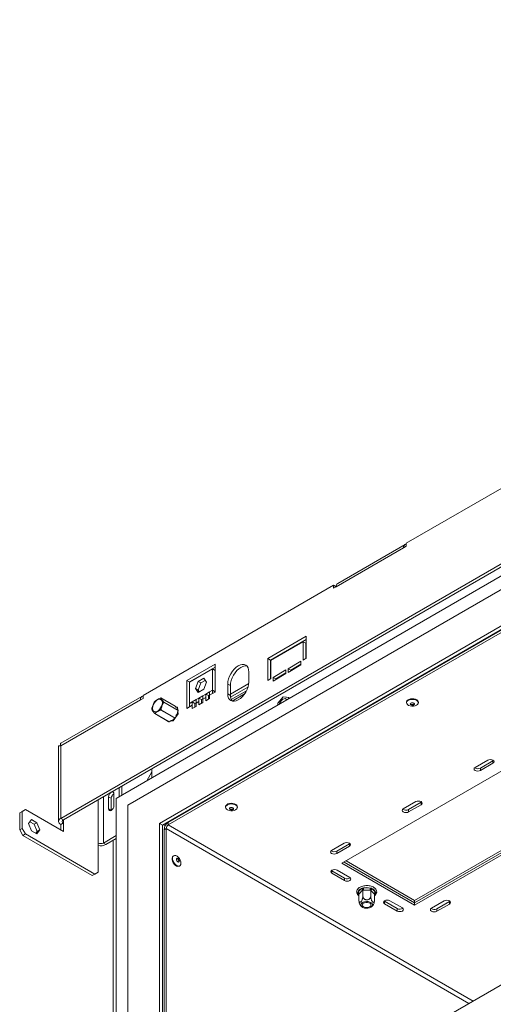
# Paper-space layout 'Sheet2' of a CAD drawing. Units: millimetres. Extents: x 235 to 4093, y 123 to 3181.
# Drawn here: x 521 to 840, y 750 to 1411 of the extents above; entities that cross this region are included whole.
import ezdxf

# ---------------------------------------------------------------- set-up
doc = ezdxf.new("R2010")
doc.units = ezdxf.units.MM

psp = doc.layouts.new('Sheet2')

# ---------------------------------------------------------------- linework, layer by layer
at = {"color": 7, "linetype": 'Continuous', "lineweight": 15, "ltscale": 15}
for p, q in [((548.98, 874.59), (1477.34, 1410.52)), ((550.75, 873.57), (1479.11, 1409.5)), ((1484.41, 1406.44), (586.25, 887.95)), ((1492.19, 1401.95), (594.03, 883.45)), ((1480.74, 1370.84), (615.24, 871.2)), ((1480.74, 1368.4), (617.36, 869.98)), ((1494.67, 1138), (548.98, 592.07)), ((909.04, 1133.08), (781.06, 1059.19)), ((1060.22, 1125.23), (621.25, 871.82)), ((1060.22, 1123.6), (621.25, 870.18)), ((780.32, 1058.42), (735.07, 1032.29)), ((779.29, 1056.13), (781.06, 1057.15)), ((781.06, 1059.19), (781.06, 1057.15)), ((734.03, 1030), (779.29, 1056.13)), ((732.26, 1031.02), (604.28, 957.14)), ((732.26, 1028.98), (732.26, 1031.02)), ((734.03, 1030), (732.26, 1031.02)), ((732.26, 1028.98), (734.03, 1030)), ((734.03, 1030), (734.03, 1030)), ((713.92, 996.75), (688.11, 981.85)), ((713.92, 994.71), (689.87, 980.83)), ((690.23, 980.63), (711.79, 993.08)), ((711.79, 993.08), (711.79, 980.83)), ((713.56, 992.06), (711.79, 993.08)), ((713.56, 992.06), (713.56, 981.85)), ((713.92, 982.05), (713.92, 996.75)), ((713.92, 987.37), (713.56, 987.16)), ((713.92, 985.33), (713.56, 985.12)), ((652.72, 978.16), (633.62, 967.14)), ((652.72, 959.38), (652.72, 978.16)), ((688.11, 981.85), (688.11, 967.16)), ((689.87, 980.83), (688.11, 981.85)), ((689.87, 980.83), (689.87, 968.18)), ((690.23, 968.38), (690.23, 980.63)), ((710.38, 980.01), (701.72, 975.01)), ((710.38, 977.97), (703.49, 973.99)), ((710.38, 977.56), (710.38, 980.01)), ((711.79, 980.83), (713.92, 982.05)), ((713.92, 983.41), (713.56, 983.21)), ((652.72, 976.12), (635.39, 966.12)), ((650.95, 974.89), (635.39, 965.91)), ((650.95, 960.6), (650.95, 974.89)), ((650.95, 974.89), (652.72, 973.87)), ((675.34, 966.32), (675.34, 972.85)), ((690.23, 973.69), (689.87, 973.49)), ((690.23, 971.65), (689.87, 971.45)), ((700.3, 974.2), (691.64, 969.2)), ((691.64, 966.75), (700.3, 971.75)), ((700.3, 972.16), (693.41, 968.18)), ((700.3, 971.75), (700.3, 974.2)), ((701.72, 972.56), (710.38, 977.56)), ((701.72, 975.01), (701.72, 972.56)), ((703.49, 973.99), (701.72, 975.01)), ((703.49, 973.99), (703.49, 973.58)), ((633.62, 967.14), (633.62, 948.36)), ((635.39, 966.12), (633.62, 967.14)), ((635.39, 966.12), (635.39, 965.91)), ((635.39, 965.91), (635.39, 951.62)), ((641.31, 966.51), (639.45, 961.73)), ((643.08, 965.49), (641.22, 960.71)), ((645.03, 968.66), (641.31, 966.51)), ((643.08, 965.49), (641.31, 966.51)), ((646.05, 967.21), (643.08, 965.49)), ((646.88, 966.02), (645.03, 968.66)), ((645.03, 961.23), (646.88, 966.02)), ((661.2, 964.69), (661.2, 958.16)), ((662.97, 963.67), (661.2, 964.69)), ((675.26, 965.05), (662.97, 957.96)), ((688.11, 967.16), (690.23, 968.38)), ((690.23, 969.74), (689.87, 969.53)), ((691.64, 969.2), (691.64, 966.75)), ((693.41, 968.18), (691.64, 969.2)), ((693.41, 968.18), (693.41, 967.77)), ((737.92, 844.47), (947.23, 965.3)), ((639.45, 961.73), (641.31, 959.08)), ((641.22, 960.71), (639.45, 961.73)), ((641.22, 960.71), (642.06, 959.52)), ((641.31, 959.08), (645.03, 961.23)), ((649.04, 959.5), (646.4, 957.98)), ((650.95, 960.6), (649.04, 959.5)), ((649.04, 957.26), (649.04, 959.5)), ((650.95, 958.36), (649.04, 957.26)), ((650.95, 958.36), (650.95, 960.6)), ((652.72, 959.58), (650.95, 960.6)), ((650.95, 958.36), (652.72, 959.38)), ((662.97, 957.13), (661.2, 958.16)), ((662.97, 963.67), (662.97, 957.13)), ((674.75, 962.72), (663.05, 955.96)), ((673.74, 960.22), (663.51, 954.31)), ((548.98, 923.18), (602.51, 954.08)), ((603.55, 956.37), (549.17, 924.98)), ((602.51, 954.08), (604.28, 955.1)), ((604.28, 957.14), (604.28, 955.1)), ((612.11, 953.09), (612.11, 953.09)), ((625.82, 949.9), (616.24, 955.43)), ((625.83, 949.89), (616.25, 955.42)), ((618.25, 952.57), (627.84, 947.04)), ((627.84, 946.96), (618.25, 952.49)), ((637.3, 952.73), (635.39, 951.62)), ((635.39, 951.62), (635.39, 949.38)), ((639.94, 954.25), (637.3, 952.73)), ((639.07, 951.71), (637.3, 952.73)), ((637.3, 952.73), (637.3, 950.48)), ((639.94, 952.21), (639.07, 951.71)), ((639.07, 951.71), (639.07, 949.46)), ((641.85, 955.35), (639.94, 954.25)), ((639.94, 952.01), (639.94, 954.25)), ((641.85, 953.11), (639.94, 952.01)), ((639.94, 949.76), (639.94, 952.01)), ((644.49, 956.88), (641.85, 955.35)), ((643.62, 954.33), (641.85, 955.35)), ((641.85, 955.35), (641.85, 953.11)), ((641.85, 953.11), (641.85, 950.86)), ((641.85, 950.86), (644.49, 952.39)), ((644.49, 954.84), (643.62, 954.33)), ((643.62, 954.33), (643.62, 952.09)), ((643.62, 952.09), (643.62, 951.88)), ((646.4, 957.98), (644.49, 956.88)), ((644.49, 954.63), (644.49, 956.88)), ((646.4, 955.73), (644.49, 954.63)), ((644.49, 952.39), (644.49, 954.63)), ((648.17, 956.96), (646.4, 957.98)), ((646.4, 957.98), (646.4, 955.73)), ((646.4, 955.73), (646.4, 953.49)), ((646.4, 953.49), (649.04, 955.01)), ((649.04, 957.46), (648.17, 956.96)), ((648.17, 956.96), (648.17, 954.71)), ((648.17, 954.71), (648.17, 954.51)), ((649.04, 955.01), (649.04, 957.26)), ((694.87, 951.95), (694.83, 950.63)), ((698.49, 956.23), (694.87, 951.95)), ((701.94, 955.7), (698.49, 956.23)), ((700.41, 955.93), (700.53, 956)), ((700.53, 956), (700.61, 955.9)), ((701.9, 954.71), (701.94, 955.7)), ((701.94, 955.7), (702.29, 955.49)), ((702.27, 954.92), (702.29, 955.49)), ((781.28, 952.61), (781.28, 952.16)), ((789.23, 952.16), (789.23, 952.61)), ((612.14, 944.95), (621.72, 939.41)), ((612.19, 944.95), (621.77, 939.42)), ((625.77, 941.73), (616.19, 947.26)), ((616.25, 947.34), (625.83, 941.81)), ((626.26, 949.3), (625.86, 949.87)), ((627.06, 949.33), (626.22, 949.29)), ((626.4, 943.41), (627.43, 944.86)), ((627.17, 947.94), (627.06, 949.33)), ((627.06, 949.33), (627.41, 949.13)), ((627.86, 947.02), (627.25, 947.89)), ((627.43, 944.86), (627.35, 945.86)), ((627.55, 947.46), (627.41, 949.13)), ((627.43, 944.86), (627.79, 944.65)), ((627.45, 945.85), (627.87, 946.93)), ((627.79, 944.65), (627.64, 946.35)), ((627.65, 946.26), (627.79, 946.63)), ((627.79, 946.63), (627.76, 946.67)), ((633.62, 948.36), (635.39, 949.38)), ((637.3, 950.48), (635.39, 949.38)), ((637.3, 950.48), (637.3, 948.24)), ((637.3, 948.24), (639.94, 949.76)), ((639.07, 949.46), (639.07, 949.26)), ((620.38, 940.19), (620.39, 940.04)), ((620.39, 940.04), (620.62, 940.05)), ((620.39, 940.04), (620.74, 939.83)), ((620.74, 939.83), (620.98, 939.85)), ((621.82, 939.41), (623, 940.1)), ((622.71, 939.92), (624.45, 940)), ((622.95, 940.16), (624.1, 940.21)), ((624.1, 940.21), (624.85, 941.25)), ((624.1, 940.21), (624.45, 940)), ((624.45, 940), (625.59, 941.59)), ((624.98, 941.24), (625.82, 941.72)), ((625.87, 941.77), (626.45, 943.27)), ((625.88, 941.81), (625.93, 941.84)), ((625.93, 941.84), (626.13, 942.34)), ((626.04, 942.21), (627.79, 944.65)), ((993.19, 938.76), (786.71, 819.57)), ((994.6, 937.95), (786.71, 817.93)), ((996.02, 937.13), (786.71, 816.3)), ((547.52, 923.18), (547.52, 872.55)), ((548.98, 923.18), (548.98, 874.59)), ((835.86, 913.66), (827.37, 908.76)), ((839.39, 913.25), (830.91, 908.35)), ((839.69, 913.45), (839.39, 913.25)), ((839.39, 911.62), (839.39, 913.25)), ((610.29, 905.91), (606.75, 899.78)), ((610.29, 907.94), (610.29, 901.82)), ((610.29, 905.91), (610.29, 901.82)), ((830.91, 906.72), (839.39, 911.62)), ((830.91, 906.72), (830.91, 908.35)), ((588.23, 895.21), (588.23, 889.09)), ((589.99, 896.23), (589.99, 890.11)), ((581.16, 880.92), (581.16, 889.09)), ((581.16, 889.09), (582.92, 888.07)), ((582.92, 879.9), (582.92, 888.07)), ((584.69, 891.13), (584.69, 882.96)), ((586.25, 887.95), (586.25, 613.58)), ((787.61, 885.81), (779.12, 880.91)), ((791.15, 885.4), (782.66, 880.5)), ((791.44, 885.6), (791.15, 885.4)), ((791.15, 883.76), (791.15, 885.4)), ((521.41, 878.27), (523.53, 879.49)), ((523.17, 879.29), (521.41, 878.27)), ((525.29, 880.51), (523.17, 879.29)), ((523.17, 879.29), (523.17, 867.85)), ((523.53, 879.49), (525.29, 880.51)), ((550.75, 865.82), (525.29, 880.51)), ((581.16, 880.92), (582.92, 879.9)), ((594.03, 883.45), (594.03, 618.07)), ((659.7, 882.43), (659.7, 881.98)), ((667.65, 881.98), (667.65, 882.43)), ((782.66, 878.87), (791.15, 883.76)), ((782.66, 878.87), (782.66, 880.5)), ((521.41, 878.27), (521.41, 866.83)), ((529.27, 873.77), (527.41, 871.12)), ((531.22, 870.6), (528.25, 872.31)), ((532.99, 871.62), (529.27, 873.77)), ((550.75, 873.57), (548.98, 874.59)), ((521.41, 866.83), (523.17, 867.85)), ((523.53, 863.16), (521.41, 866.83)), ((523.17, 867.85), (525.29, 864.18)), ((527.41, 871.12), (529.27, 866.33)), ((529.27, 866.33), (532.99, 864.19)), ((532.99, 871.62), (531.22, 870.6)), ((533.08, 865.81), (531.22, 870.6)), ((532.24, 864.62), (533.08, 865.81)), ((534.84, 866.83), (532.99, 871.62)), ((532.99, 864.19), (534.84, 866.83)), ((534.84, 866.83), (533.08, 865.81)), ((550.75, 871.53), (548.98, 870.51)), ((548.98, 870.51), (548.98, 866.84)), ((550.75, 871.53), (550.75, 865.82)), ((615.24, 871.2), (615.24, 630.32)), ((617.36, 869.98), (615.24, 871.2)), ((617.36, 869.98), (617.36, 631.54)), ((618.07, 870.39), (619.25, 869.71)), ((619.83, 867.73), (618.42, 866.92)), ((618.42, 866.92), (618.42, 632.16)), ((619.83, 867.73), (619.83, 632.97)), ((621.25, 871.82), (621.25, 870.18)), ((525.29, 864.18), (523.53, 863.16)), ((523.53, 863.16), (570.2, 836.22)), ((525.29, 864.18), (571.96, 837.24)), ((586.25, 863.04), (577.62, 858.06)), ((586.25, 861), (579.39, 857.04)), ((584.13, 859.77), (584.13, 612.36)), ((574.08, 838.46), (574.08, 858.06)), ((577.62, 858.06), (579.39, 857.04)), ((739.36, 857.95), (730.88, 853.06)), ((742.9, 857.55), (734.41, 852.65)), ((734.41, 851.01), (742.9, 855.91)), ((734.41, 851.01), (734.41, 852.65)), ((743.19, 857.75), (742.9, 857.55)), ((742.9, 855.91), (742.9, 857.55)), ((624.95, 849.56), (624.56, 849.34)), ((624.95, 849.56), (624.56, 849.34)), ((786.71, 819.57), (740.75, 846.1)), ((628.54, 842.45), (628.93, 842.67)), ((628.54, 842.45), (628.93, 842.67)), ((731.2, 839.36), (730.91, 839.57)), ((731.2, 837.73), (731.2, 839.36)), ((739.69, 834.47), (731.2, 839.36)), ((743.22, 834.87), (734.74, 839.77)), ((786.71, 816.3), (737.92, 844.47)), ((786.71, 817.93), (739.34, 845.28)), ((570.2, 836.22), (571.96, 837.24)), ((571.96, 837.24), (574.08, 838.46)), ((731.2, 837.73), (739.69, 832.83)), ((739.69, 832.83), (739.69, 834.47)), ((748.6, 825.18), (750.94, 827.44)), ((751.79, 826.33), (749.46, 824.06)), ((751.97, 826.5), (751.97, 822.33)), ((756.88, 826.46), (752.32, 826.5)), ((752.33, 827.89), (756.89, 827.86)), ((757.23, 826.46), (757.23, 822.29)), ((759.62, 823.99), (757.39, 826.28)), ((758.27, 827.38), (760.49, 825.09)), ((749.29, 823.9), (749.29, 819.73)), ((759.79, 823.82), (759.79, 819.65)), ((778.58, 814.46), (770.09, 819.36)), ((786.71, 817.93), (786.71, 819.57)), ((766.56, 818.95), (766.27, 819.16)), ((766.56, 817.32), (766.56, 818.95)), ((775.04, 814.06), (766.56, 818.95)), ((766.56, 817.32), (775.04, 812.42)), ((775.04, 812.42), (775.04, 814.06)), ((786.71, 816.3), (786.71, 817.93)), ((806.54, 819.17), (798.05, 814.28)), ((810.07, 818.77), (801.59, 813.87)), ((801.59, 812.24), (810.07, 817.13)), ((801.59, 812.24), (801.59, 813.87)), ((810.37, 818.97), (810.07, 818.77)), ((810.07, 817.13), (810.07, 818.77))]:
    psp.add_line(p, q, dxfattribs=at)
at = {"color": 8, "linetype": 'Continuous', "lineweight": 15, "ltscale": 15}
for p, q in [((713.92, 982.06), (713.56, 981.86)), ((690.23, 968.39), (689.87, 968.18)), ((672.52, 958.16), (664.13, 953.32)), ((626.25, 949.3), (625.83, 949.89)), ((627.84, 947.04), (627.22, 947.91)), ((627.4, 945.83), (627.84, 946.96)), ((621.77, 939.42), (623, 940.13)), ((624.9, 941.22), (625.77, 941.73)), ((625.83, 941.81), (626.45, 943.38)), ((574.08, 887.04), (574.08, 858.06)), ((577.62, 858.06), (577.62, 889.08)), ((550.75, 871.53), (550.75, 873.57)), ((619.83, 867.73), (823.17, 750.35)), ((621.25, 870.18), (826, 751.99)), ((749.29, 823.53), (748.58, 824.25)), ((760.47, 824.16), (759.79, 823.5))]:
    psp.add_line(p, q, dxfattribs=at)
at = {"color": 7, "linetype": 'Continuous', "lineweight": 15, "ltscale": 15, "flags": 128}
for points in [[(675.34, 972.85), (675.21, 974.37), (674.8, 975.67), (674.15, 976.7), (673.27, 977.43), (672.2, 977.83), (670.98, 977.88), (669.65, 977.57), (668.27, 976.93), (666.89, 975.98), (665.57, 974.75), (664.34, 973.29), (663.27, 971.66), (662.39, 969.91), (661.74, 968.12), (661.34, 966.36), (661.2, 964.69)], [(674.08, 976.78), (673.97, 976.81), (672.75, 976.86), (671.42, 976.55), (670.04, 975.91), (668.66, 974.96), (667.33, 973.73), (666.11, 972.27), (665.04, 970.64), (664.16, 968.89), (663.51, 967.1), (663.1, 965.34), (662.97, 963.67)], [(661.2, 958.16), (661.34, 956.64), (661.74, 955.34), (662.39, 954.31), (663.27, 953.58), (664.34, 953.18), (665.57, 953.13), (666.89, 953.43), (668.27, 954.07), (669.65, 955.03), (670.98, 956.26), (672.2, 957.72), (673.27, 959.35), (674.15, 961.09), (674.8, 962.88), (675.21, 964.65), (675.34, 966.32)], [(610.64, 948.42), (610.77, 949.58), (611.16, 950.79), (611.78, 951.97), (612.57, 953.01), (613.47, 953.84), (614.41, 954.38), (615.32, 954.6), (616.11, 954.47), (616.73, 954), (617.12, 953.24), (617.25, 952.24), (617.12, 951.09), (616.73, 949.87), (616.11, 948.7), (615.32, 947.65), (614.41, 946.82), (613.47, 946.28), (612.57, 946.07), (611.78, 946.2), (611.16, 946.66), (610.77, 947.42), (610.64, 948.42)], [(612.12, 953.11), (612.12, 953.1), (612.11, 953.09)], [(699.8, 954.96), (699, 954.9), (698.15, 954.5), (697.3, 953.79), (696.56, 952.85), (695.99, 951.78), (695.78, 951.18)], [(700.87, 954.11), (700.45, 954.68), (699.8, 954.96)], [(781.28, 952.61), (781.28, 952.7), (781.5, 953.37), (782.05, 953.97), (782.88, 954.46), (783.93, 954.78), (785.09, 954.91), (786.27, 954.83), (787.36, 954.56), (788.26, 954.11), (788.89, 953.54), (789.2, 952.88), (789.23, 952.61)], [(782.66, 950.42), (781.89, 950.94), (781.41, 951.57), (781.28, 952.25), (781.5, 952.92), (782.05, 953.52), (782.88, 954.01), (783.93, 954.33), (785.09, 954.46), (786.27, 954.38), (787.36, 954.11), (788.26, 953.66), (788.89, 953.09), (789.2, 952.43), (789.16, 951.74), (788.77, 951.1), (788.07, 950.55), (787.11, 950.14), (786, 949.91), (784.81, 949.88), (783.67, 950.06), (782.66, 950.42)], [(784.34, 950.69), (784, 950.94), (783.85, 951.25), (783.92, 951.56), (784.19, 951.83), (784.62, 952.03), (785.14, 952.11), (785.69, 952.08), (786.16, 951.92), (786.5, 951.67), (786.65, 951.37), (786.58, 951.06), (786.31, 950.78), (785.88, 950.59), (785.36, 950.5), (784.82, 950.54), (784.34, 950.69)], [(784.34, 951.1), (784, 951.35), (783.9, 951.51)], [(786.61, 951.51), (786.58, 951.46), (786.31, 951.19), (785.88, 950.99), (785.36, 950.91), (784.82, 950.95), (784.34, 951.1)], [(610.09, 947.89), (610.09, 947.89), (610.09, 947.9)], [(839.39, 911.62), (839.93, 912.08), (840.12, 912.64), (839.93, 913.19), (839.39, 913.66), (838.58, 913.97), (837.62, 914.08), (836.67, 913.97), (835.86, 913.66)], [(827.37, 908.76), (826.83, 908.29), (826.64, 907.74), (826.83, 907.19), (827.37, 906.72), (828.18, 906.41), (829.14, 906.3), (830.1, 906.41), (830.91, 906.72)], [(583.05, 892.22), (583.6, 892.39), (584.17, 892.27), (584.56, 891.83), (584.69, 891.13)], [(791.15, 883.76), (791.69, 884.23), (791.88, 884.79), (791.69, 885.34), (791.15, 885.81), (790.33, 886.12), (789.38, 886.23), (788.42, 886.12), (787.61, 885.81)], [(584.69, 882.96), (584.56, 882.11), (584.17, 881.22), (583.6, 880.45), (582.92, 879.9), (582.25, 879.67), (581.67, 879.78), (581.29, 880.22), (581.16, 880.92)], [(659.7, 882.43), (659.7, 882.51), (659.92, 883.18), (660.47, 883.79), (661.31, 884.27), (662.36, 884.59), (663.52, 884.72), (664.7, 884.65), (665.78, 884.38), (666.68, 883.93), (667.32, 883.35), (667.62, 882.69), (667.65, 882.43)], [(661.09, 880.24), (660.31, 880.76), (659.84, 881.38), (659.7, 882.06), (659.92, 882.73), (660.47, 883.34), (661.31, 883.82), (662.36, 884.15), (663.52, 884.27), (664.7, 884.2), (665.78, 883.93), (666.68, 883.48), (667.32, 882.9), (667.62, 882.24), (667.58, 881.56), (667.19, 880.91), (666.49, 880.36), (665.54, 879.95), (664.42, 879.73), (663.24, 879.7), (662.09, 879.88), (661.09, 880.24)], [(662.76, 880.51), (662.43, 880.76), (662.28, 881.06), (662.34, 881.37), (662.61, 881.65), (663.04, 881.84), (663.57, 881.93), (664.11, 881.89), (664.59, 881.74), (664.92, 881.49), (665.07, 881.19), (665.01, 880.87), (664.74, 880.6), (664.31, 880.4), (663.78, 880.32), (663.24, 880.36), (662.76, 880.51)], [(662.76, 880.92), (662.43, 881.17), (662.32, 881.33)], [(665.03, 881.33), (665.01, 881.28), (664.74, 881.01), (664.31, 880.81), (663.78, 880.73), (663.24, 880.76), (662.76, 880.92)], [(779.12, 880.91), (778.58, 880.44), (778.39, 879.89), (778.58, 879.33), (779.12, 878.87), (779.94, 878.55), (780.89, 878.44), (781.85, 878.55), (782.66, 878.87)], [(730.88, 853.06), (730.34, 852.59), (730.15, 852.04), (730.34, 851.48), (730.88, 851.01), (731.69, 850.7), (732.65, 850.59), (733.6, 850.7), (734.41, 851.01)], [(742.9, 855.91), (743.44, 856.38), (743.63, 856.93), (743.44, 857.49), (742.9, 857.95), (742.09, 858.27), (741.13, 858.38), (740.18, 858.27), (739.36, 857.95)], [(626.77, 842.53), (625.93, 843.09), (625.15, 843.89), (624.5, 844.87), (624.02, 845.94), (623.77, 847.01), (623.77, 847.98), (624.02, 848.76), (624.49, 849.29), (624.56, 849.34)], [(626.77, 842.53), (625.93, 843.09), (625.15, 843.89), (624.5, 844.87), (624.02, 845.94), (623.77, 847.01), (623.77, 847.98), (624.02, 848.76), (624.49, 849.29), (624.56, 849.34)], [(627.16, 842.76), (626.32, 843.31), (625.54, 844.11), (624.88, 845.09), (624.41, 846.16), (624.16, 847.23), (624.16, 848.2), (624.41, 848.98), (624.88, 849.51), (625.53, 849.74), (626.31, 849.64), (627.15, 849.24), (627.96, 848.55), (628.69, 847.65), (629.26, 846.61), (629.63, 845.53), (629.75, 844.5), (629.63, 843.61), (629.27, 842.95), (628.7, 842.57), (627.97, 842.5), (627.16, 842.76)], [(627.16, 842.76), (626.32, 843.31), (625.54, 844.11), (624.88, 845.09), (624.41, 846.16), (624.16, 847.23), (624.16, 848.2), (624.41, 848.98), (624.88, 849.51), (625.53, 849.74), (626.31, 849.64), (627.15, 849.24), (627.96, 848.55), (628.69, 847.65), (629.26, 846.61), (629.63, 845.53), (629.75, 844.5), (629.63, 843.61), (629.27, 842.95), (628.7, 842.57), (627.97, 842.5), (627.16, 842.76)], [(627.76, 845.36), (627.38, 845.64), (627.04, 846.05), (626.8, 846.54), (626.7, 847.03), (626.74, 847.44), (626.93, 847.72), (627.24, 847.82), (627.61, 847.73), (627.99, 847.45), (628.33, 847.04), (628.57, 846.55), (628.67, 846.06), (628.62, 845.65), (628.44, 845.37), (628.13, 845.27), (627.76, 845.36)], [(627.76, 845.36), (627.38, 845.64), (627.04, 846.05), (626.8, 846.54), (626.7, 847.03), (626.74, 847.44), (626.93, 847.72), (627.24, 847.82), (627.61, 847.73), (627.99, 847.45), (628.33, 847.04), (628.57, 846.55), (628.67, 846.06), (628.62, 845.65), (628.44, 845.37), (628.13, 845.27), (627.76, 845.36)], [(626.83, 847.62), (626.88, 847.62), (627.25, 847.53), (627.64, 847.25), (627.97, 846.84), (628.21, 846.35), (628.32, 845.86), (628.27, 845.44), (628.18, 845.27)], [(626.83, 847.62), (626.88, 847.62), (627.25, 847.53), (627.64, 847.25), (627.97, 846.84), (628.21, 846.35), (628.32, 845.86), (628.27, 845.44), (628.18, 845.27)], [(734.74, 839.77), (733.93, 840.09), (732.97, 840.2), (732.02, 840.09), (731.2, 839.77), (730.66, 839.3), (730.47, 838.75), (730.66, 838.2), (731.2, 837.73)], [(739.69, 832.83), (740.5, 832.52), (741.46, 832.41), (742.41, 832.52), (743.22, 832.83), (743.77, 833.3), (743.96, 833.85), (743.77, 834.41), (743.22, 834.87)], [(770.09, 819.36), (769.28, 819.68), (768.33, 819.79), (767.37, 819.68), (766.56, 819.36), (766.02, 818.89), (765.83, 818.34), (766.02, 817.79), (766.56, 817.32)], [(810.07, 817.13), (810.62, 817.6), (810.81, 818.15), (810.62, 818.71), (810.07, 819.17), (809.26, 819.49), (808.31, 819.6), (807.35, 819.49), (806.54, 819.17)], [(756.46, 814.52), (757.39, 814.93), (758.07, 815.49), (758.43, 816.13), (758.44, 816.81), (758.11, 817.46), (757.46, 818.03), (756.55, 818.46), (755.47, 818.71), (754.3, 818.77), (753.15, 818.63), (752.12, 818.3), (751.31, 817.81), (750.79, 817.2), (750.6, 816.53), (750.76, 815.86), (751.25, 815.25), (752.04, 814.74), (753.05, 814.4), (754.19, 814.24), (755.36, 814.28), (756.46, 814.52)], [(753.07, 818.01), (754.06, 818.21), (755.1, 818.2), (756.07, 817.99), (756.86, 817.6), (757.37, 817.07), (757.54, 816.48), (757.34, 815.89), (756.81, 815.37), (756, 814.99), (755.02, 814.79), (753.98, 814.8), (753, 815.02), (752.22, 815.41), (751.71, 815.93), (751.54, 816.53), (751.73, 817.12), (752.27, 817.63), (753.07, 818.01)], [(775.04, 812.42), (775.86, 812.11), (776.81, 812), (777.77, 812.11), (778.58, 812.42), (779.12, 812.89), (779.31, 813.44), (779.12, 814), (778.58, 814.46)], [(798.05, 814.28), (797.51, 813.81), (797.32, 813.26), (797.51, 812.7), (798.05, 812.24), (798.86, 811.92), (799.82, 811.81), (800.78, 811.92), (801.59, 812.24)]]:
    psp.add_lwpolyline(points, dxfattribs=at)
at = {"color": 8, "linetype": 'Continuous', "lineweight": 15, "ltscale": 15, "flags": 128}
for points in [[(616.24, 955.43), (616.25, 955.43), (616.25, 955.42)], [(625.83, 949.89), (625.83, 949.9), (625.82, 949.9)], [(625.83, 949.89), (625.85, 949.88), (625.86, 949.87)], [(627.84, 947.04), (627.85, 947.03), (627.86, 947.02)], [(627.84, 946.96), (627.85, 946.95), (627.86, 946.95), (627.86, 946.94), (627.87, 946.93), (627.87, 946.93)], [(625.83, 941.81), (625.85, 941.8), (625.86, 941.79), (625.86, 941.78), (625.87, 941.78), (625.87, 941.77)]]:
    psp.add_lwpolyline(points, dxfattribs=at)
at = {"color": 7, "linetype": 'Continuous', "lineweight": 15, "ltscale": 225}
for centre, radius, start, end in [((781.45, 1056.49), 2.19, 100.38409, 189.41456), ((736.48, 1030.27), 2.46, 125.01333, 186.29885), ((604.67, 954.44), 2.19, 100.38409, 189.41456), ((612.19, 953.03), 0.1, 135.20438, 145.73257), ((616.2, 955.33), 0.103, 57.22291, 119.37872), ((616.17, 955.42), 0.0234, 111.82245, 164.87413), ((616.19, 955.34), 0.1, 60.00269, 108.30897), ((618.23, 952.48), 0.0968, 74.69236, 131.4663), ((618.07, 952.31), 0.259, 43.76357, 67.93522), ((618.17, 952.53), 0.0913, 333.43643, 26.56357), ((668.44, 956.73), 5.48, 175.73196, 219.97229), ((610.19, 947.88), 0.1, 171.00864, 202.40227), ((610.18, 947.87), 0.0853, 202.57626, 236.12763), ((612.24, 945.08), 0.135, 203.11023, 250.58595), ((612.16, 945), 0.057, 152.98863, 215.2926), ((612.19, 945.03), 0.1, 221.62331, 240.00269), ((615.93, 945.67), 1.7, 78.92376, 82.56157), ((616.34, 947.39), 0.2, 190.78304, 220.88551), ((616.11, 947.39), 0.153, 302.63797, 339.77289), ((625.77, 949.81), 0.1, 35.10067, 60.00269), ((627.75, 947), 0.0913, 333.43643, 26.56357), ((627.77, 946.97), 0.1, 0, 35.10067), ((627.77, 946.97), 0.1, 338.79432, 0), ((621.77, 939.5), 0.1, 240.00269, 299.99731), ((625.69, 941.86), 0.153, 302.63797, 339.77289), ((625.77, 941.81), 0.1, 299.99731, 338.79432), ((829.15, 911.48), 3.59, 234.62306, 299.27871), ((585.03, 888.9), 3.87, 125.0722, 177.25416), ((586.76, 887.89), 3.84, 122.60548, 177.39452), ((780.91, 883.63), 3.59, 234.62306, 299.27871), ((549.76, 872.55), 2.18, 110.78342, 249.21658), ((551.14, 872.55), 1.09, 110.78342, 249.21658), ((624.56, 866.64), 6.15, 122.60548, 177.39452), ((622.91, 867.59), 3.07, 122.60548, 177.39452), ((575.85, 861.47), 3.84, 242.60967, 297.39033), ((575.84, 863.91), 7.73, 256.86783, 297.29886), ((732.66, 855.78), 3.59, 234.62306, 299.27871), ((627.73, 844.07), 1.81, 237.97453, 296.7218), ((741.44, 837.65), 3.63, 241.17068, 304.92755), ((752.14, 823.86), 3.77, 108.61846, 159.6421), ((750.52, 826.23), 1.28, 4.44128, 70.96429), ((825.58, 826.5), 73.26, 178.91236, 180.00253), ((754.54, 818.04), 10.09, 76.5046, 102.62222), ((830.14, 826.46), 73.26, 178.91236, 180.00253), ((758.65, 826.18), 1.26, 107.70796, 175.37422), ((757.05, 823.98), 3.62, 17.86227, 70.38408), ((748.19, 823.97), 1.28, 4.44128, 70.96429), ((760.88, 823.89), 1.26, 107.70796, 175.37422), ((776.8, 817.24), 3.63, 241.17068, 304.92755), ((799.84, 817), 3.59, 234.62306, 299.27871)]:
    psp.add_arc(centre, radius, start, end, dxfattribs=at)
at = {"color": 8, "linetype": 'Continuous', "lineweight": 15, "ltscale": 225}
for centre, radius, start, end in [((610.18, 947.87), 0.0857, 165.01012, 202.17147), ((612.16, 944.99), 0.0505, 245.83643, 305.46779), ((621.74, 939.46), 0.0505, 245.83643, 305.46779), ((621.8, 939.46), 0.0503, 234.38183, 294.31395), ((625.8, 941.77), 0.0503, 234.38183, 294.31395), ((748.85, 823.55), 0.75, 63.67083, 110.76064), ((751.13, 824.86), 2.62, 193.29616, 225.15681), ((757.89, 824.89), 2.69, 315.12805, 344.22979), ((760.2, 823.48), 0.73, 68.06695, 115.12907)]:
    psp.add_arc(centre, radius, start, end, dxfattribs=at)
at = {"color": 7, "linetype": 'Continuous', "lineweight": 15, "ltscale": 15}
for points, knots in [([(612.11, 953.09), (612.02, 952.94), (611.58, 952.24), (611.02, 950.74), (610.36, 949.18), (610.15, 948.16), (610.09, 947.9)], [0, 0, 0, 0, 0.099216, 0.460167, 0.85596, 1, 1, 1, 1]), ([(610.13, 947.88), (610.18, 948.15), (610.39, 949.15), (611.03, 950.7), (611.6, 952.19), (612.04, 952.89), (612.13, 953.04)], [0, 0, 0, 0, 0.1429596, 0.5400966, 0.9016498, 1, 1, 1, 1]), ([(616.15, 955.42), (615.89, 955.32), (615.09, 955.01), (613.96, 954.33), (612.8, 953.69), (612.28, 953.24), (612.11, 953.09)], [0, 0, 0, 0, 0.160176, 0.5, 0.838505, 1, 1, 1, 1]), ([(612.19, 953.12), (612.36, 953.26), (612.88, 953.72), (614.03, 954.36), (615.15, 955.03), (615.94, 955.33), (616.19, 955.43)], [0, 0, 0, 0, 0.160361, 0.5, 0.840954, 1, 1, 1, 1]), ([(618.16, 952.55), (618.07, 952.66), (617.61, 953.17), (617.02, 953.98), (616.39, 954.88), (616.2, 955.31), (616.15, 955.42)], [0, 0, 0, 0, 0.099216, 0.460167, 0.85596, 1, 1, 1, 1]), ([(616.15, 947.35), (616.18, 947.54), (616.33, 948.41), (616.91, 949.91), (617.5, 951.5), (618.02, 952.33), (618.16, 952.55)], [0, 0, 0, 0, 0.099216, 0.460167, 0.85596, 1, 1, 1, 1]), ([(616.25, 955.42), (616.31, 955.31), (616.51, 954.89), (617.15, 954.01), (617.72, 953.19), (618.16, 952.68), (618.25, 952.57)], [0, 0, 0, 0, 0.14296, 0.540097, 0.90165, 1, 1, 1, 1]), ([(618.25, 952.49), (618.12, 952.27), (617.62, 951.44), (617.04, 949.86), (616.45, 948.38), (616.29, 947.52), (616.25, 947.34)], [0, 0, 0, 0, 0.14296, 0.540097, 0.90165, 1, 1, 1, 1]), ([(610.09, 947.9), (610.13, 947.82), (610.3, 947.48), (610.9, 946.67), (611.48, 945.8), (611.98, 945.19), (612.11, 945.03)], [0, 0, 0, 0, 0.099216, 0.460167, 0.85596, 1, 1, 1, 1]), ([(612.13, 944.96), (612, 945.11), (611.49, 945.7), (610.91, 946.55), (610.33, 947.38), (610.16, 947.73), (610.13, 947.8)], [0, 0, 0, 0, 0.14296, 0.540097, 0.90165, 1, 1, 1, 1]), ([(612.11, 945.03), (612.28, 945.18), (612.8, 945.65), (613.96, 946.32), (615.08, 946.97), (615.89, 947.26), (616.15, 947.35)], [0, 0, 0, 0, 0.160176, 0.5, 0.838505, 1, 1, 1, 1]), ([(616.19, 947.26), (615.94, 947.16), (615.14, 946.86), (614.03, 946.2), (612.88, 945.55), (612.36, 945.1), (612.19, 944.95)], [0, 0, 0, 0, 0.160361, 0.5, 0.840954, 1, 1, 1, 1]), ([(549.17, 924.98), (549.17, 924.98), (548.93, 924.98), (548.74, 924.39), (548.9, 923.58), (548.98, 923.18)], [0, 0, 0, 0, 0.000102, 0.500051, 1, 1, 1, 1]), ([(548.98, 923.18), (548.55, 923.22), (547.71, 923.3), (547.59, 923.22), (547.53, 923.18)], [0, 0, 0, 0, 0.509267, 1, 1, 1, 1]), ([(548.96, 923.36), (548.85, 923.33), (548.5, 923.22), (548.14, 923.18), (548.07, 923.18), (548.04, 923.18)], [0, 0, 0, 0, 0.1807964, 0.6164803, 1, 1, 1, 1]), ([(760.31, 827.5), (760.16, 827.64), (759.74, 828.04), (758.86, 828.58), (757.63, 829.08), (756.25, 829.39), (754.79, 829.52), (753.33, 829.46), (751.91, 829.21), (750.62, 828.77), (749.49, 828.16), (748.63, 827.42), (748.05, 826.58), (747.77, 825.68), (747.79, 824.74), (748.13, 823.85), (748.64, 823.13), (749.11, 822.78), (749.29, 822.64)], [0, 0, 0, 0, 0.036916, 0.104309, 0.172398, 0.240503, 0.308422, 0.376294, 0.444312, 0.512671, 0.581609, 0.651192, 0.713271, 0.772973, 0.836405, 0.898365, 0.961016, 1, 1, 1, 1]), ([(751.97, 826.5), (751.97, 826.6), (751.96, 826.72), (751.91, 826.95), (751.88, 827.07), (751.75, 827.42), (751.64, 827.63), (751.52, 827.8)], [0, 0, 0, 0, 0.25, 0.25, 0.5, 0.5, 1, 1, 1, 1]), ([(757.23, 826.46), (757.23, 826.56), (757.24, 826.68), (757.29, 826.91), (757.33, 827.03), (757.46, 827.37), (757.57, 827.58), (757.7, 827.75)], [0, 0, 0, 0, 0.25, 0.25, 0.5, 0.5, 1, 1, 1, 1]), ([(759.79, 822.63), (759.85, 822.66), (760.25, 822.92), (760.73, 823.52), (761.21, 824.41), (761.34, 825.36), (761.15, 826.3), (760.76, 827.01), (760.42, 827.38), (760.31, 827.5)], [0, 0, 0, 0, 0.030131, 0.223282, 0.391985, 0.572374, 0.745392, 0.917183, 1, 1, 1, 1]), ([(749.29, 823.9), (749.29, 824), (749.26, 824.1), (749.16, 824.28), (749.09, 824.37), (748.83, 824.59), (748.6, 824.68), (748.36, 824.73)], [0, 0, 0, 0, 0.25, 0.25, 0.5, 0.5, 1, 1, 1, 1]), ([(749.29, 819.73), (749.29, 819.58), (749.29, 819.44), (749.32, 819.18), (749.35, 819.06), (749.41, 818.84), (749.45, 818.74), (749.54, 818.57), (749.59, 818.5), (749.71, 818.39), (749.78, 818.35), (749.93, 818.31), (750.01, 818.31), (750.17, 818.33), (750.26, 818.37), (750.44, 818.47), (750.53, 818.55), (750.72, 818.73), (750.81, 818.83), (750.99, 819.08), (751.08, 819.21), (751.25, 819.51), (751.33, 819.66), (751.47, 819.99), (751.54, 820.16), (751.66, 820.5), (751.71, 820.68), (751.81, 821.02), (751.85, 821.2), (751.94, 821.71), (751.97, 822.04), (751.97, 822.33)], [0, 0, 0, 0, 0.0625, 0.0625, 0.125, 0.125, 0.1875, 0.1875, 0.25, 0.25, 0.3125, 0.3125, 0.375, 0.375, 0.4375, 0.4375, 0.5, 0.5, 0.5625, 0.5625, 0.625, 0.625, 0.6875, 0.6875, 0.75, 0.75, 0.8125, 0.8125, 0.875, 0.875, 1, 1, 1, 1]), ([(750.2, 816.5), (750.19, 816.51), (750.05, 816.7), (749.81, 817.24), (749.52, 818.05), (749.32, 818.94), (749.3, 819.47), (749.29, 819.73)], [0, 0, 0, 0, 0.017541, 0.246474, 0.484313, 0.747751, 1, 1, 1, 1]), ([(751.97, 822.33), (751.97, 822.18), (751.99, 822.04), (752.05, 821.75), (752.09, 821.6), (752.22, 821.32), (752.29, 821.18), (752.47, 820.93), (752.58, 820.8), (752.81, 820.57), (752.94, 820.47), (753.22, 820.28), (753.38, 820.2), (753.7, 820.07), (753.87, 820.02), (754.23, 819.94), (754.41, 819.92), (754.77, 819.92), (754.96, 819.94), (755.31, 820), (755.48, 820.05), (755.81, 820.18), (755.96, 820.26), (756.25, 820.44), (756.38, 820.54), (756.62, 820.77), (756.72, 820.89), (756.9, 821.15), (756.98, 821.28), (757.16, 821.7), (757.23, 822), (757.23, 822.29)], [0, 0, 0, 0, 0.0625, 0.0625, 0.125, 0.125, 0.1875, 0.1875, 0.25, 0.25, 0.3125, 0.3125, 0.375, 0.375, 0.4375, 0.4375, 0.5, 0.5, 0.5625, 0.5625, 0.625, 0.625, 0.6875, 0.6875, 0.75, 0.75, 0.8125, 0.8125, 0.875, 0.875, 1, 1, 1, 1]), ([(757.23, 822.29), (757.23, 822.15), (757.23, 821.99), (757.26, 821.67), (757.29, 821.5), (757.34, 821.16), (757.38, 820.99), (757.47, 820.64), (757.52, 820.46), (757.64, 820.12), (757.7, 819.95), (757.84, 819.62), (757.91, 819.46), (758.07, 819.17), (758.16, 819.03), (758.33, 818.78), (758.42, 818.67), (758.6, 818.49), (758.69, 818.41), (758.86, 818.3), (758.94, 818.27), (759.18, 818.22), (759.32, 818.26), (759.5, 818.42), (759.55, 818.49), (759.64, 818.66), (759.67, 818.76), (759.73, 818.98), (759.75, 819.1), (759.78, 819.36), (759.79, 819.5), (759.79, 819.65)], [0, 0, 0, 0, 0.0625, 0.0625, 0.125, 0.125, 0.1875, 0.1875, 0.25, 0.25, 0.3125, 0.3125, 0.375, 0.375, 0.4375, 0.4375, 0.5, 0.5, 0.5625, 0.5625, 0.625, 0.625, 0.75, 0.75, 0.8125, 0.8125, 0.875, 0.875, 0.9375, 0.9375, 1, 1, 1, 1]), ([(759.79, 819.65), (759.78, 819.36), (759.75, 818.78), (759.49, 817.8), (759.2, 817.03), (758.99, 816.7), (758.94, 816.62)], [0, 0, 0, 0, 0.300004, 0.600416, 0.905474, 1, 1, 1, 1]), ([(759.79, 823.82), (759.79, 823.92), (759.82, 824.02), (759.92, 824.2), (759.99, 824.28), (760.25, 824.5), (760.48, 824.59), (760.71, 824.64)], [0, 0, 0, 0, 0.25, 0.25, 0.5, 0.5, 1, 1, 1, 1]), ([(750.22, 816.51), (750.34, 816.31), (750.62, 815.85), (751.02, 815.49), (751.24, 815.28)], [0, 0, 0, 0, 0.435564, 1, 1, 1, 1]), ([(757.83, 815.26), (758.12, 815.53), (758.55, 815.94), (758.83, 816.46), (758.92, 816.63)], [0, 0, 0, 0, 0.6685, 1, 1, 1, 1])]:
    psp.add_open_spline(points, degree=3, knots=knots, dxfattribs=at)
for points in [[(750.94, 827.44), (751.12, 827.56), (751.32, 827.67), (751.52, 827.8)], [(751.52, 827.8), (751.79, 827.82), (752.06, 827.86), (752.33, 827.89)], [(751.97, 826.5), (751.91, 826.44), (751.85, 826.38), (751.79, 826.33)], [(752.32, 826.5), (752.2, 826.5), (752.09, 826.5), (751.97, 826.5)], [(757.23, 826.46), (757.11, 826.46), (756.99, 826.46), (756.88, 826.46)], [(756.89, 827.86), (757.16, 827.82), (757.43, 827.78), (757.7, 827.75)], [(757.39, 826.28), (757.34, 826.34), (757.28, 826.4), (757.23, 826.46)], [(757.7, 827.75), (757.89, 827.62), (758.08, 827.5), (758.27, 827.38)], [(748.36, 824.73), (748.44, 824.87), (748.52, 825.02), (748.6, 825.18)], [(748.58, 824.25), (748.5, 824.41), (748.43, 824.56), (748.36, 824.73)], [(749.46, 824.06), (749.4, 824.01), (749.34, 823.95), (749.29, 823.9)], [(759.79, 823.82), (759.74, 823.87), (759.68, 823.93), (759.62, 823.99)], [(760.71, 824.64), (760.64, 824.47), (760.56, 824.31), (760.47, 824.16)], [(760.49, 825.09), (760.58, 824.93), (760.65, 824.78), (760.71, 824.64)]]:
    psp.add_open_spline(points, degree=3, dxfattribs=at)

doc.saveas('drawing.dxf')
